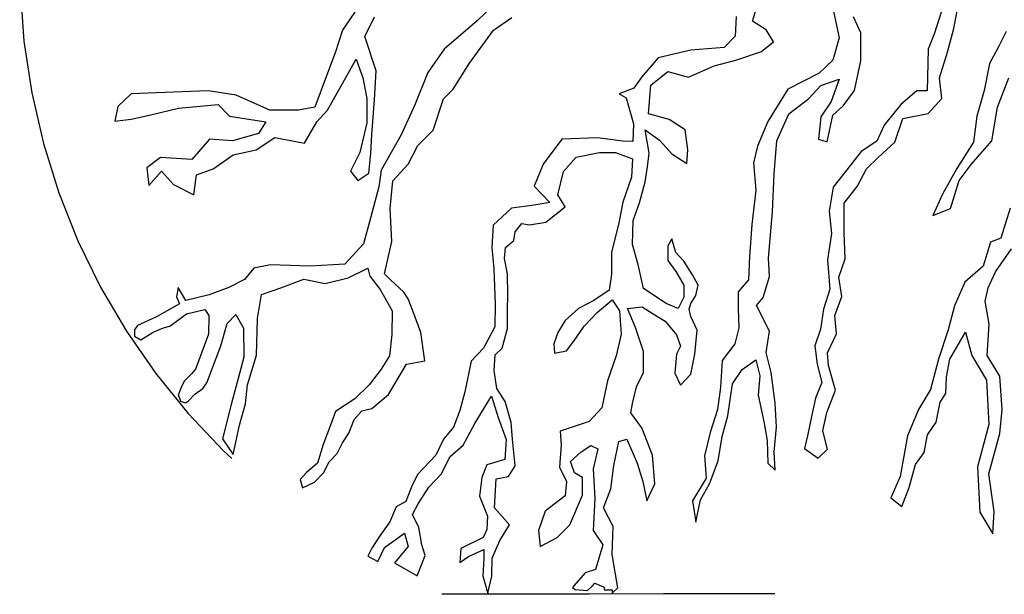
# Model space of a CAD drawing. Units: metres. Extents: x 147.3 to 179.4, y 111.1 to 137.9.
# Drawn here: x 155.3 to 155.8, y 113.2 to 113.4 of the extents above; entities that cross this region are included whole.
import ezdxf

# ---------------------------------------------------------------- set-up
doc = ezdxf.new("R2010")
doc.units = ezdxf.units.M
doc.linetypes.add('DASHED2', pattern=[0.375, 0.25, -0.125])
doc.layers.add('M-VÄXT', color=3, linetype='CONTINUOUS')

msp = doc.modelspace()

# ---------------------------------------------------------------- linework, layer by layer
at = {"layer": 'M-VÄXT'}
for p, q in [((155.4954555930604, 113.4539940193246), (155.4866974399052, 113.4413060083936)), ((155.558705988588, 113.4574654469217), (155.5462096734123, 113.4453312655861)), ((155.752846584816, 113.4554174033875), (155.7479226309666, 113.4399486029471)), ((155.7564465086185, 113.4420112971167), (155.7589083987264, 113.455370733882)), ((155.6676861315651, 113.445255099232), (155.6694535310822, 113.4509083706836)), ((155.7033873586484, 113.4494950765694), (155.7058617526933, 113.4378351628731)), ((155.4966078674048, 113.4383791930924), (155.5008871728356, 113.4471596399273)), ((155.5462096734123, 113.4453312655861), (155.5315710136934, 113.4328401222776)), ((155.5534069160209, 113.4412351785178), (155.5614506070129, 113.4469002870793)), ((155.6604430411104, 113.4472695713813), (155.6600269372435, 113.4385358909095)), ((155.6736953246442, 113.4413684936191), (155.6676861315651, 113.445255099232)), ((155.7154477719892, 113.4400655202518), (155.7122665570792, 113.4471321817438)), ((155.4866974399052, 113.4413060083936), (155.4835441851907, 113.4311746558125)), ((155.5427226325415, 113.4266394259359), (155.5534069160209, 113.4412351785178)), ((155.6768765395833, 113.4360685948233), (155.6736953246442, 113.4413684936191)), ((155.7536327710701, 113.4314643781583), (155.7564465086185, 113.4420112971167)), ((155.7796283229405, 113.4406077064524), (155.7761112378363, 113.4339279880698)), ((155.501562907492, 113.4232947150196), (155.4966078674048, 113.4383791930924)), ((155.6600269372435, 113.4385358909095), (155.6551727971388, 113.4335452172856)), ((155.6715743410319, 113.4318286174859), (155.6768765395833, 113.4360685948233)), ((155.7058617526933, 113.4378351628731), (155.7030339482158, 113.4279420118729)), ((155.7154477719892, 113.4276990568216), (155.7154477719892, 113.4400655202518)), ((155.7479226309666, 113.4399486029471), (155.7451088934182, 113.4329173559273)), ((155.5315710136934, 113.4328401222776), (155.5244302125508, 113.4224903624455)), ((155.6403974622231, 113.4323996206696), (155.6259738010855, 113.4290724717031)), ((155.6551727971388, 113.4335452172856), (155.6403974622231, 113.4323996206696)), ((155.6602631230931, 113.4279420118729), (155.6715743410319, 113.4318286174859)), ((155.7451088934182, 113.4329173559273), (155.7447290857241, 113.4144295634652)), ((155.7761112378363, 113.4339279880698), (155.7722424789541, 113.4265452124129)), ((155.4835441851907, 113.4311746558125), (155.4797150221862, 113.4210433041627)), ((155.4801655119669, 113.4059588260899), (155.4927787044004, 113.4284729430402)), ((155.4927787044004, 113.4284729430402), (155.4957068878726, 113.4201427003319)), ((155.6259738010855, 113.4290724717031), (155.6187619705312, 113.420615997533)), ((155.6507191309798, 113.4254686994429), (155.6602631230931, 113.4279420118729)), ((155.7030339482158, 113.4279420118729), (155.6970247551077, 113.4222887404214)), ((155.7126199675118, 113.4146258490111), (155.7154477719892, 113.4276990568216)), ((155.7501156859949, 113.4202144028569), (155.7536327710701, 113.4314643781583)), ((155.5008871728356, 113.4104616496662), (155.501562907492, 113.4232947150196)), ((155.5355997190205, 113.4152475003104), (155.5427226325415, 113.4266394259359)), ((155.6227943228301, 113.416988744768), (155.6302173313312, 113.4229953879441)), ((155.6302173313312, 113.4229953879441), (155.6394079130119, 113.420522075514)), ((155.6394079130119, 113.420522075514), (155.6507191309798, 113.4254686994429)), ((155.7722424789541, 113.4265452124129), (155.7697804152127, 113.4145919870536)), ((155.4797150221862, 113.4210433041627), (155.4745347372233, 113.4073097318361)), ((155.4957068878726, 113.4201427003319), (155.4975086732744, 113.4111371509681)), ((155.5244302125508, 113.4224903624455), (155.5187176411133, 113.4082147985647)), ((155.6187619705312, 113.420615997533), (155.6152947275992, 113.4156253229777)), ((155.6970247551077, 113.4222887404214), (155.6832403587619, 113.4151267021845)), ((155.6977739505097, 113.4167457897167), (155.7059039535385, 113.4195724729399)), ((155.7059039535385, 113.4195724729399), (155.7023691545042, 113.4096792250822)), ((155.7511708809912, 113.4110736953045), (155.7501156859949, 113.4202144028569)), ((155.7757595640583, 113.4072092113967), (155.7806835179077, 113.4202170226673)), ((155.4274604670796, 113.4145142681847), (155.4121443360496, 113.4138387668828)), ((155.4398484146373, 113.4124879589255), (155.4274604670796, 113.4145142681847)), ((155.5313259708788, 113.4109756009604), (155.5355997190205, 113.4152475003104)), ((155.6152947275992, 113.4156253229777), (155.6087765192939, 113.4131299857001)), ((155.6217339178698, 113.4042689096133), (155.6227943228301, 113.416988744768)), ((155.6832403587619, 113.4151267021845), (155.6744033612054, 113.4009934760581)), ((155.6924717519583, 113.4110925182651), (155.6977739505097, 113.4167457897167)), ((155.7076713530556, 113.4079125592436), (155.7126199675118, 113.4146258490111)), ((155.7401568056526, 113.4144295634652), (155.7331226354732, 113.4084529992143)), ((155.7447290857241, 113.4144295634652), (155.7401568056526, 113.4144295634652)), ((155.7697804152127, 113.4145919870536), (155.7666150038864, 113.4033420117522)), ((155.393449879121, 113.4131633633698), (155.3875936858391, 113.4075348334337)), ((155.4121443360496, 113.4138387668828), (155.393449879121, 113.4131633633698)), ((155.4547138822241, 113.4059588260899), (155.4398484146373, 113.4124879589255)), ((155.4975086732744, 113.4111371509681), (155.4975086732744, 113.4003303939427)), ((155.4997611220902, 113.3951520699958), (155.5008871728356, 113.4104616496662)), ((155.5266960336745, 113.3970917336593), (155.5313259708788, 113.4109756009604)), ((155.6087765192939, 113.4131299857001), (155.6119662438437, 113.4113278085316)), ((155.6119662438437, 113.4113278085316), (155.6151561420853, 113.3999601392026)), ((155.6836347544018, 113.4043792284976), (155.6924717519583, 113.4110925182651)), ((155.7451917321165, 113.4043940737794), (155.7511708809912, 113.4110736953045)), ((155.3875936858391, 113.4075348334337), (155.3862422165554, 113.401005798387)), ((155.4022340822126, 113.4039326136882), (155.4143967848946, 113.4068594299207)), ((155.4143967848946, 113.4068594299207), (155.4319651910779, 113.4084354372646)), ((155.4319651910779, 113.4084354372646), (155.4369202311651, 113.4032572101752)), ((155.4673270746576, 113.4059588260899), (155.4547138822241, 113.4059588260899)), ((155.4745347372233, 113.4073097318361), (155.4673270746576, 113.4059588260899)), ((155.4754355430929, 113.4007805990006), (155.4801655119669, 113.4059588260899)), ((155.5187176411133, 113.4082147985647), (155.5126480122422, 113.3950099250252)), ((155.7023691545042, 113.4096792250822), (155.6977739505097, 113.4029659353147)), ((155.703076149061, 113.4036725819061), (155.7076713530556, 113.4079125592436)), ((155.7331226354732, 113.4084529992143), (155.7257366178534, 113.3993123885195)), ((155.7732975002878, 113.3924434672992), (155.7757595640583, 113.4072092113967)), ((155.3862422165554, 113.401005798387), (155.393449879121, 113.401906304429)), ((155.393449879121, 113.401906304429), (155.4022340822126, 113.4039326136882)), ((155.4369202311651, 113.4032572101752), (155.4529120968224, 113.4007805990006)), ((155.6309243258589, 113.4017955971832), (155.6217339178698, 113.4042689096133)), ((155.6379939239274, 113.3972023449789), (155.6309243258589, 113.4017955971832)), ((155.6783325558505, 113.3923660399343), (155.6836347544018, 113.4043792284976)), ((155.6977739505097, 113.4029659353147), (155.6967135455494, 113.3930726865257)), ((155.7006017550162, 113.3920127650673), (155.703076149061, 113.4036725819061)), ((155.7304198705393, 113.3917377911459), (155.7339369556435, 113.4022846123154)), ((155.7339369556435, 113.4022846123154), (155.7451917321165, 113.4043940737794)), ((155.7666150038864, 113.4033420117522), (155.7652081351121, 113.3917404109563)), ((155.4529120968224, 113.4007805990006), (155.4497586684743, 113.3956023719112)), ((155.4700300132541, 113.3913247477214), (155.4754355430929, 113.4007805990006)), ((155.4975086732744, 113.4003303939427), (155.4943554185598, 113.3872722260604)), ((155.5199293092161, 113.3903278935651), (155.5266960336745, 113.3970917336593)), ((155.6151561420853, 113.3999601392026), (155.6148787973949, 113.3920581735621)), ((155.6220873283024, 113.3869557244654), (155.6203199287853, 113.3972023449789)), ((155.6203199287853, 113.3972023449789), (155.6266825322969, 113.3926089949856)), ((155.6390543289168, 113.3883690176482), (155.6379939239274, 113.3972023449789)), ((155.6744033612054, 113.4009934760581), (155.6698081571818, 113.3900403058107)), ((155.7257366178534, 113.3993123885195), (155.7225713801896, 113.3922810446421)), ((155.428136201736, 113.3931258575941), (155.420252804514, 113.3841202113728)), ((155.4382717004488, 113.3924504531498), (155.428136201736, 113.3931258575941)), ((155.4497586684743, 113.3956023719112), (155.4382717004488, 113.3924504531498)), ((155.448632617729, 113.3883978346313), (155.45696633104, 113.3938012620385)), ((155.45696633104, 113.3938012620385), (155.4700300132541, 113.3913247477214)), ((155.4993106323096, 113.386821924145), (155.4997611220902, 113.3951520699958)), ((155.5126480122422, 113.3950099250252), (155.5038572098279, 113.3793896654571)), ((155.583535199156, 113.3931672884102), (155.5753525752958, 113.3820768244515)), ((155.5992069982609, 113.3937217969398), (155.583535199156, 113.3931672884102)), ((155.610440761157, 113.3921968251417), (155.5992069982609, 113.3937217969398)), ((155.6266825322969, 113.3926089949856), (155.6319847308483, 113.3866024495984)), ((155.6967135455494, 113.3930726865257), (155.7006017550162, 113.3920127650673)), ((155.4384969453245, 113.386146520632), (155.448632617729, 113.3883978346313)), ((155.5156555611034, 113.3821399895425), (155.5199293092161, 113.3903278935651)), ((155.6148787973949, 113.3920581735621), (155.610440761157, 113.3921968251417)), ((155.6387009184551, 113.382362472261), (155.6390543289168, 113.3883690176482)), ((155.6698081571818, 113.3900403058107), (155.6680407576647, 113.3826203694518)), ((155.6772721508611, 113.3778795389409), (155.6783325558505, 113.3923660399343)), ((155.7225713801896, 113.3922810446421), (155.7155370363476, 113.3877107877235)), ((155.7230338529194, 113.3850580727632), (155.7304198705393, 113.3917377911459)), ((155.7652081351121, 113.3917404109563), (155.7578222911548, 113.3801388101603)), ((155.7641531137784, 113.3818966461296), (155.7732975002878, 113.3924434672992)), ((155.4065135613351, 113.3850208142723), (155.4004321231774, 113.3805179906959)), ((155.420252804514, 113.3841202113728), (155.4065135613351, 113.3850208142723)), ((155.4297127422329, 113.3800676897119), (155.4384969453245, 113.386146520632)), ((155.4943554185598, 113.3872722260604), (155.4903011843422, 113.3789419833521)), ((155.4984096527774, 113.3780413804526), (155.4993106323096, 113.386821924145)), ((155.5842309053847, 113.3787858676116), (155.5898865143687, 113.3851458815808)), ((155.5898865143687, 113.3851458815808), (155.6001373273762, 113.3872658222864)), ((155.6001373273762, 113.3872658222864), (155.6072069254156, 113.3872658222864)), ((155.6072069254156, 113.3872658222864), (155.6146299339167, 113.3844391381319)), ((155.6146299339167, 113.3844391381319), (155.6142765234841, 113.3763125551815)), ((155.6213805074081, 113.3809491781468), (155.6220873283024, 113.3869557244654)), ((155.6319847308483, 113.3866024495984), (155.6387009184551, 113.382362472261)), ((155.7155370363476, 113.3877107877235), (155.7092062137241, 113.3796247620086)), ((155.7179991001181, 113.3799763875033), (155.7230338529194, 113.3850580727632)), ((155.4004321231774, 113.3805179906959), (155.4013331026805, 113.372638049903)), ((155.4222800084541, 113.3773659760083), (155.4297127422329, 113.3800676897119)), ((155.508888836645, 113.3746640685896), (155.5156555611034, 113.3821399895425)), ((155.5753525752958, 113.3820768244515), (155.5713026827294, 113.3724382718976)), ((155.6203199287853, 113.3742358893107), (155.6213805074081, 113.3809491781468)), ((155.6680407576647, 113.3826203694518), (155.6691011626541, 113.3706071808885)), ((155.7092062137241, 113.3796247620086), (155.703227238541, 113.3718903608571)), ((155.7137784937955, 113.3722419863517), (155.7179991001181, 113.3799763875033)), ((155.7578222911548, 113.3801388101603), (155.7514914685313, 113.3688887380014)), ((155.7588773124886, 113.3748653022523), (155.7641531137784, 113.3818966461296)), ((155.4013331026805, 113.372638049903), (155.4069640510866, 113.3789419833521)), ((155.4069640510866, 113.3789419833521), (155.4121443360496, 113.3730882549609)), ((155.4211537840461, 113.3685855291734), (155.4222800084541, 113.3773659760083)), ((155.4903011843422, 113.3789419833521), (155.4934544390277, 113.3748894616912)), ((155.4934544390277, 113.3748894616912), (155.4984096527774, 113.3780413804526)), ((155.5038572098279, 113.3793896654571), (155.5027412317146, 113.3721386533181)), ((155.5817565113399, 113.3685393439556), (155.5842309053847, 113.3787858676116)), ((155.6142765234841, 113.3763125551815), (155.6103883140173, 113.3653593849341)), ((155.6765241711551, 113.3610673038239), (155.6772721508611, 113.3778795389409)), ((155.4121443360496, 113.3730882549609), (155.4211537840461, 113.3685855291734)), ((155.5027412317146, 113.3721386533181), (155.4986956807994, 113.3566604409317)), ((155.5078204430325, 113.3625602567519), (155.508888836645, 113.3746640685896)), ((155.5713026827294, 113.3724382718976), (155.5782369949307, 113.3652294663663)), ((155.617845708403, 113.3650492871131), (155.6203199287853, 113.3742358893107)), ((155.703227238541, 113.3718903608571), (155.7014685223263, 113.3613435396875)), ((155.7081511923903, 113.3648591147686), (155.7137784937955, 113.3722419863517)), ((155.7550085536355, 113.3625606451134), (155.7588773124886, 113.3748653022523)), ((155.5849378999415, 113.3632394451598), (155.5817565113399, 113.3685393439556)), ((155.6691011626541, 113.3706071808885), (155.667333763137, 113.3554140333037)), ((155.7514914685313, 113.3688887380014), (155.7472708622086, 113.3593965018119)), ((155.5085326475533, 113.3479644063811), (155.5078204430325, 113.3625602567519)), ((155.5613170578295, 113.3625955743666), (155.5532731931458, 113.3551094656761)), ((155.57033171579, 113.3638432430054), (155.5613170578295, 113.3625955743666)), ((155.5782369949307, 113.3652294663663), (155.57033171579, 113.3638432430054)), ((155.5764543127885, 113.3565261553923), (155.5849378999415, 113.3632394451598)), ((155.6103883140173, 113.3653593849341), (155.6086209145002, 113.3561727836679)), ((155.6150179038965, 113.3572760758872), (155.617845708403, 113.3650492871131)), ((155.7081511923903, 113.351851303498), (155.7081511923903, 113.3648591147686)), ((155.7472708622086, 113.3593965018119), (155.7550085536355, 113.3625606451134)), ((155.7813667201995, 113.3627222919787), (155.777146113906, 113.3493628552134)), ((155.674756771638, 113.3405741605858), (155.6765241711551, 113.3610673038239)), ((155.7014685223263, 113.3613435396875), (155.7025237173226, 113.3514997748609)), ((155.4986956807994, 113.3566604409317), (155.4960451893427, 113.3468994399483)), ((155.5532731931458, 113.3551094656761), (155.5525797445594, 113.3452667681451)), ((155.5629911986622, 113.3521825535173), (155.5659037521842, 113.3559255585025)), ((155.5659037521842, 113.3559255585025), (155.5692322359397, 113.3553710499729)), ((155.5692322359397, 113.3553710499729), (155.5764543127885, 113.3565261553923)), ((155.6086209145002, 113.3561727836679), (155.6054395258985, 113.3430995758573)), ((155.6146643198013, 113.3466761805068), (155.6150179038965, 113.3572760758872)), ((155.667333763137, 113.3554140333037), (155.6662733581475, 113.3412808071772)), ((155.5622977500758, 113.3484395476009), (155.5629911986622, 113.3521825535173)), ((155.6319847308483, 113.3491494929368), (155.6302173313312, 113.3459695339153)), ((155.6337521303654, 113.3431428497608), (155.6319847308483, 113.3491494929368)), ((155.7025237173226, 113.3514997748609), (155.7007651747705, 113.3398981740649)), ((155.7085028661682, 113.340249702702), (155.7081511923903, 113.351851303498)), ((155.777146113906, 113.3493628552134), (155.7725738338055, 113.3476050192441)), ((155.4960451893427, 113.3468994399483), (155.4878146336565, 113.337975101913)), ((155.5053272930532, 113.333724645334), (155.5085326475533, 113.3479644063811)), ((155.5525797445594, 113.3452667681451), (155.5535505378653, 113.3358399284954)), ((155.5582758177339, 113.3403989303808), (155.5586919216299, 113.345251050214)), ((155.5586919216299, 113.345251050214), (155.5622977500758, 113.3484395476009)), ((155.6171387138462, 113.337842950965), (155.6146643198013, 113.3466761805068)), ((155.6302173313312, 113.3459695339153), (155.6302173313312, 113.3396096158723)), ((155.7725738338055, 113.3476050192441), (155.7694084225082, 113.3370581002856)), ((155.6054395258985, 113.3430995758573), (155.6054395258985, 113.3335596997241)), ((155.6372869293997, 113.3392562441478), (155.6337521303654, 113.3431428497608)), ((155.6662733581475, 113.3412808071772), (155.665919947715, 113.3310342835213)), ((155.6751103557332, 113.3324475776355), (155.674756771638, 113.3405741605858)), ((155.7748459068976, 113.3345263780976), (155.7818566321663, 113.3446877118151)), ((155.4476380321872, 113.3361623486454), (155.4435778933262, 113.3312260093118)), ((155.4550316911051, 113.3376962462391), (155.4476380321872, 113.3361623486454)), ((155.4723298729083, 113.3369990115936), (155.4550316911051, 113.3376962462391)), ((155.4878146336565, 113.337975101913), (155.4723298729083, 113.3369990115936)), ((155.4892909688793, 113.3319683618794), (155.4979237351368, 113.3362392907913)), ((155.4979237351368, 113.3362392907913), (155.4988148157287, 113.332623196202)), ((155.5595239557302, 113.333606078657), (155.5582758177339, 113.3403989303808)), ((155.6196131079201, 113.3272430555845), (155.6171387138462, 113.337842950965)), ((155.6302173313312, 113.3396096158723), (155.6337521303654, 113.3346629919435)), ((155.641175312529, 113.3332496987606), (155.6372869293997, 113.3392562441478)), ((155.7007651747705, 113.3398981740649), (155.7018203697668, 113.3268902659367)), ((155.7056891286198, 113.3321637738447), (155.7085028661682, 113.340249702702)), ((155.7694084225082, 113.3370581002856), (155.7613190573325, 113.3300268541972)), ((155.479175789064, 113.3294406173701), (155.4892909688793, 113.3319683618794)), ((155.4988148157287, 113.332623196202), (155.5033492366061, 113.3266962118397)), ((155.5078204430325, 113.3312326068009), (155.5053272930532, 113.333724645334)), ((155.5535505378653, 113.3358399284954), (155.5540986279526, 113.3202472239683)), ((155.5596627149067, 113.3244565412353), (155.5595239557302, 113.333606078657)), ((155.6054395258985, 113.3335596997241), (155.6043791209382, 113.3264931350897)), ((155.6337521303654, 113.3346629919435), (155.6372869293997, 113.3286563496987)), ((155.6436495329113, 113.3286563496987), (155.641175312529, 113.3332496987606)), ((155.6722825512557, 113.3232609754379), (155.6751103557332, 113.3324475776355)), ((155.707095997394, 113.3237262194927), (155.7056891286198, 113.3321637738447)), ((155.7716910892201, 113.3275185147251), (155.7748459068976, 113.3345263780976)), ((155.4142825126333, 113.3276005027766), (155.4134673637572, 113.3234564466645)), ((155.417630620636, 113.3218832913737), (155.4142825126333, 113.3276005027766)), ((155.4366027696093, 113.3276005027766), (155.4279536786931, 113.3243932792867)), ((155.4435778933262, 113.3312260093118), (155.4366027696093, 113.3276005027766)), ((155.4510106271051, 113.3244723560239), (155.4595560393796, 113.3275230754117)), ((155.4595560393796, 113.3275230754117), (155.4697583995154, 113.3313581593285)), ((155.4697583995154, 113.3313581593285), (155.479175789064, 113.3294406173701)), ((155.5138747893076, 113.3255367413114), (155.5078204430325, 113.3312326068009)), ((155.6372869293997, 113.3286563496987), (155.6372869293997, 113.3233564499716)), ((155.6425891279219, 113.324063096563), (155.6436495329113, 113.3286563496987)), ((155.665919947715, 113.3310342835213), (155.6613245700579, 113.325734287868)), ((155.7613190573325, 113.3300268541972), (155.7567469508946, 113.3194799352388)), ((155.7702889094222, 113.3215618407304), (155.7716910892201, 113.3275185147251)), ((155.4134673637572, 113.3234564466645), (155.414893871276, 113.3204814664797)), ((155.4279536786931, 113.3243932792867), (155.417630620636, 113.3218832913737)), ((155.4492298553092, 113.3138895373742), (155.4510106271051, 113.3244723560239)), ((155.5033492366061, 113.3266962118397), (155.5086682807456, 113.3172826649572)), ((155.5156555611034, 113.3226887112434), (155.5138747893076, 113.3255367413114)), ((155.5595239557302, 113.3175250379319), (155.5596627149067, 113.3244565412353)), ((155.6043791209382, 113.3264931350897), (155.5976631069649, 113.3218998828853)), ((155.629510510466, 113.320529765817), (155.6196131079201, 113.3272430555845)), ((155.6372869293997, 113.3233564499716), (155.6348125353257, 113.3184098260428)), ((155.6404683179722, 113.320529765817), (155.6425891279219, 113.324063096563)), ((155.6613245700579, 113.325734287868), (155.6613245700579, 113.318314351509)), ((155.6694545730867, 113.3197277415494), (155.6722825512557, 113.3232609754379)), ((155.7018203697668, 113.3268902659367), (155.6990066322183, 113.3181011838789)), ((155.7039305860677, 113.3152886651407), (155.707095997394, 113.3237262194927)), ((155.414893871276, 113.3204814664797), (155.4046377419674, 113.3146786472542)), ((155.5177923483285, 113.3173488372887), (155.5156555611034, 113.3226887112434)), ((155.5540986279526, 113.3202472239683), (155.5539598687761, 113.3102658748577)), ((155.5976631069649, 113.3218998828853), (155.5909469193581, 113.3183665521393)), ((155.5990769223868, 113.3165998863007), (155.6057931100227, 113.3222531577523)), ((155.6057931100227, 113.3222531577523), (155.6089743249327, 113.3173065328921)), ((155.6125435098516, 113.3184098260428), (155.6189061133633, 113.3191164726342)), ((155.6189061133633, 113.3191164726342), (155.6238547278195, 113.3159365136127)), ((155.6348125353257, 113.3184098260428), (155.629510510466, 113.320529765817)), ((155.6397613234445, 113.3180564543183), (155.6404683179722, 113.320529765817)), ((155.6751103557332, 113.3084211995776), (155.6694545730867, 113.3197277415494)), ((155.7567469508946, 113.3194799352388), (155.7539332133752, 113.3089330172117)), ((155.772041547331, 113.311400507013), (155.7702889094222, 113.3215618407304)), ((155.4046377419674, 113.3146786472542), (155.3962772233548, 113.3108207667578)), ((155.4105160430632, 113.3105883927966), (155.4179095283185, 113.3160266516681)), ((155.4179095283185, 113.3160266516681), (155.426000630178, 113.3179789291645)), ((155.426000630178, 113.3179789291645), (155.4278142248664, 113.3153295138801)), ((155.4278142248664, 113.3153295138801), (155.427674597348, 113.3071023136328)), ((155.4359053266968, 113.311704007345), (155.4396717962378, 113.3157477969254)), ((155.4396717962378, 113.3157477969254), (155.4430199042696, 113.3097517298485)), ((155.5086682807456, 113.3172826649572), (155.5085811003961, 113.3068231673862)), ((155.5213538919203, 113.3077369661952), (155.5177923483285, 113.3173488372887)), ((155.5595239557302, 113.3094844207118), (155.5595239557302, 113.3175250379319)), ((155.5909469193581, 113.3183665521393), (155.5849378999415, 113.3130666524122)), ((155.5934213134029, 113.3105933409135), (155.5990769223868, 113.3165998863007)), ((155.6089743249327, 113.3173065328921), (155.6096813194896, 113.3070600101675)), ((155.6160783088859, 113.3099298713679), (155.6125435098516, 113.3184098260428)), ((155.6238547278195, 113.3159365136127), (155.6291569263418, 113.3127565545912)), ((155.6404683179722, 113.3148764952968), (155.6397613234445, 113.3180564543183)), ((155.6432961224787, 113.3088699489782), (155.6404683179722, 113.3148764952968)), ((155.6613245700579, 113.318314351509), (155.661678154153, 113.3098344936917)), ((155.6990066322183, 113.3181011838789), (155.6975997634441, 113.3093121008898)), ((155.7046339336235, 113.3072027362834), (155.7039305860677, 113.3152886651407)), ((155.3962772233548, 113.3108207667578), (155.3949720973784, 113.3089141162154)), ((155.4077888761398, 113.3097976310351), (155.4105160430632, 113.3105883927966)), ((155.4331152077217, 113.3019430063615), (155.4359053266968, 113.311704007345)), ((155.4487937798409, 113.2977645438115), (155.4492298553092, 113.3138895373742)), ((155.5539598687761, 113.3102658748577), (155.5489671431575, 113.3008389374192)), ((155.5849378999415, 113.3130666524122), (155.5817565113399, 113.3077666567589)), ((155.5888261094084, 113.303880051146), (155.5934213134029, 113.3105933409135)), ((155.6291569263418, 113.3127565545912), (155.6341057144606, 113.3067499123464)), ((155.7711671387229, 113.2976830419103), (155.772041547331, 113.311400507013)), ((155.3949720973784, 113.3089141162154), (155.3950572019742, 113.3061716681806)), ((155.3950572019742, 113.3061716681806), (155.3977193110217, 113.3045214473306)), ((155.3977193110217, 113.3045214473306), (155.403255984283, 113.3078873009984)), ((155.403255984283, 113.3078873009984), (155.4077888761398, 113.3097976310351)), ((155.427674597348, 113.3071023136328), (155.4219550792337, 113.291624198104)), ((155.4430199042696, 113.3097517298485), (155.4431593580963, 113.2969230296041)), ((155.5085811003961, 113.3068231673862), (155.5074475819862, 113.2974096195723)), ((155.5231346637161, 113.2952771628226), (155.5213538919203, 113.3077369661952)), ((155.5571662652806, 113.3008893918197), (155.5595239557302, 113.3094844207118)), ((155.5817565113399, 113.3077666567589), (155.5799891118228, 113.3028200328301)), ((155.6096813194896, 113.3070600101675), (155.607559641198, 113.2974351378108)), ((155.6196131079201, 113.2993299759875), (155.6160783088859, 113.3099298713679)), ((155.6341057144606, 113.3067499123464), (155.6358731139777, 113.3018032874863)), ((155.6422357174893, 113.2982700545291), (155.6432961224787, 113.3088699489782)), ((155.661678154153, 113.3098344936917), (155.6599107546359, 113.3027679290573)), ((155.6736963666486, 113.2988812265868), (155.6751103557332, 113.3084211995776)), ((155.6975997634441, 113.3093121008898), (155.6951378733653, 113.3019293261642)), ((155.7007651747705, 113.2987651819314), (155.7046339336235, 113.3072027362834)), ((155.7539332133752, 113.3089330172117), (155.7497126070526, 113.295925205941)), ((155.7546365609311, 113.295925205941), (155.761670904773, 113.3078783344428)), ((155.761670904773, 113.3078783344428), (155.7644844686298, 113.2976830419103)), ((155.4268377005797, 113.2854887036557), (155.4331152077217, 113.3019430063615)), ((155.5799891118228, 113.3028200328301), (155.5803425222553, 113.2985800545613)), ((155.5856447208067, 113.2996400738085), (155.5888261094084, 113.303880051146)), ((155.6358731139777, 113.3018032874863), (155.6341057144606, 113.2982700545291)), ((155.6599107546359, 113.3027679290573), (155.6542551456519, 113.2953479926984)), ((155.6951378733653, 113.3019293261642), (155.6961928946699, 113.293843299518)), ((155.4448697951599, 113.2846030419643), (155.4487937798409, 113.2977645438115)), ((155.5074475819862, 113.2974096195723), (155.5038723187905, 113.2915697660248)), ((155.5489671431575, 113.3008389374192), (155.5435583136428, 113.295155103686)), ((155.5537018010078, 113.2909696552853), (155.5541151262156, 113.2978395460124)), ((155.5541151262156, 113.2978395460124), (155.5571662652806, 113.3008893918197)), ((155.5803425222553, 113.2985800545613), (155.5856447208067, 113.2996400738085)), ((155.607559641198, 113.2974351378108), (155.6036712580686, 113.2864818707059)), ((155.6196131079201, 113.2901434706475), (155.6196131079201, 113.2993299759875)), ((155.6341057144606, 113.2982700545291), (155.6333987199328, 113.289790098923)), ((155.6404683179722, 113.289436824056), (155.6422357174893, 113.2982700545291)), ((155.6758173502609, 113.290047997045), (155.6736963666486, 113.2988812265868)), ((155.7011168485484, 113.2931401463176), (155.7007651747705, 113.2987651819314)), ((155.7644844686298, 113.2976830419103), (155.7708152912824, 113.2867845943148)), ((155.7767944401281, 113.2885423334266), (155.7711671387229, 113.2976830419103)), ((155.4431593580963, 113.2969230296041), (155.4413431584404, 113.2896255416746)), ((155.5071080648491, 113.2803253209169), (155.5149433565826, 113.2938530998255)), ((155.5149433565826, 113.2938530998255), (155.5231346637161, 113.2952771628226)), ((155.5435583136428, 113.295155103686), (155.5407845192973, 113.2815694002385)), ((155.6542551456519, 113.2953479926984), (155.6535481511242, 113.283688079002)), ((155.663091969575, 113.2914613870854), (155.6691011626541, 113.2957012675653)), ((155.6691011626541, 113.2957012675653), (155.6708685621712, 113.2886347029309)), ((155.6961928946699, 113.293843299518), (155.6983031109999, 113.2857573706607)), ((155.7042822598456, 113.2822416996534), (155.7011168485484, 113.2931401463176)), ((155.7497126070526, 113.295925205941), (155.7461955219775, 113.2825657691757)), ((155.7532296921569, 113.2881908047895), (155.7546365609311, 113.295925205941)), ((155.4200725991356, 113.2894641467333), (155.4168302605388, 113.286223916487)), ((155.4219550792337, 113.291624198104), (155.4200725991356, 113.2894641467333)), ((155.4413431584404, 113.2896255416746), (155.4375765152077, 113.2759600825558)), ((155.5038723187905, 113.2915697660248), (155.498524619718, 113.2847283039193)), ((155.5548113534611, 113.2830676887135), (155.5537018010078, 113.2909696552853)), ((155.6164317193185, 113.2837835535358), (155.6196131079201, 113.2901434706475)), ((155.6333987199328, 113.289790098923), (155.6358731139777, 113.2844902001272)), ((155.6358731139777, 113.2844902001272), (155.6404683179722, 113.289436824056)), ((155.6588503496756, 113.2851013721849), (155.663091969575, 113.2914613870854)), ((155.6708685621712, 113.2886347029309), (155.6701615676144, 113.2801548451136)), ((155.6775845761154, 113.2766215143676), (155.6758173502609, 113.290047997045)), ((155.7778496351244, 113.2737766861866), (155.7767944401281, 113.2885423334266)), ((155.4168302605388, 113.286223916487), (155.4156178063946, 113.2835142340749)), ((155.425198319751, 113.2830977635673), (155.4268377005797, 113.2854887036557)), ((155.4439106374781, 113.2762354448388), (155.4448697951599, 113.2846030419643)), ((155.498524619718, 113.2847283039193), (155.4922462442342, 113.278539833049)), ((155.6036712580686, 113.2864818707059), (155.6011968640238, 113.2744686821426)), ((155.6567293660342, 113.2709682438473), (155.6588503496756, 113.2851013721849)), ((155.6983031109999, 113.2857573706607), (155.6954895471432, 113.2787261245723)), ((155.7528780183789, 113.2808079332064), (155.7532296921569, 113.2881908047895)), ((155.7708152912824, 113.2867845943148), (155.7718704862496, 113.267096967804)), ((155.4143261876624, 113.2804116981676), (155.414277175939, 113.2804195943606)), ((155.414277175939, 113.2804195943606), (155.415292570991, 113.2774259114105)), ((155.4151961457526, 113.2825059784898), (155.4143261876624, 113.2804116981676)), ((155.4156178063946, 113.2835142340749), (155.4151961457526, 113.2825059784898)), ((155.4187904098328, 113.277644714681), (155.4215319764732, 113.2805899231168)), ((155.4215319764732, 113.2805899231168), (155.425198319751, 113.2830977635673)), ((155.4996289622073, 113.2742733670349), (155.5071080648491, 113.2803253209169)), ((155.5407845192973, 113.2815694002385), (155.5385654143616, 113.2733902282963)), ((155.5585559411125, 113.2772452034007), (155.5548113534611, 113.2830676887135)), ((155.6146643198013, 113.2763636171768), (155.6164317193185, 113.2837835535358)), ((155.6535481511242, 113.283688079002), (155.6521341620397, 113.273794830213)), ((155.6701615676144, 113.2801548451136), (155.6726359616883, 113.2684949314172)), ((155.7004135009925, 113.2723979348267), (155.7042822598456, 113.2822416996534)), ((155.7461955219775, 113.2825657691757), (155.7409198943211, 113.2737766861866)), ((155.750416128271, 113.2769407326306), (155.7528780183789, 113.2808079332064)), ((155.415292570991, 113.2774259114105), (155.4175153059204, 113.2767376544157)), ((155.4175153059204, 113.2767376544157), (155.4187904098328, 113.277644714681)), ((155.4375765152077, 113.2759600825558), (155.4338100456376, 113.2607608217697)), ((155.4413431584404, 113.2668963162179), (155.4439106374781, 113.2762354448388)), ((155.4922462442342, 113.278539833049), (155.4837008319888, 113.2728742392684)), ((155.5496810843329, 113.275037259231), (155.5524548786785, 113.2796119799788)), ((155.5524548786785, 113.2796119799788), (155.5555060177145, 113.2701851393978)), ((155.5611909762525, 113.2680956659789), (155.5585559411125, 113.2772452034007)), ((155.6139222447096, 113.272348741437), (155.6146643198013, 113.2763636171768)), ((155.6782915706723, 113.2660216189871), (155.6775845761154, 113.2766215143676)), ((155.6954895471432, 113.2787261245723), (155.6937310045911, 113.2706400988574)), ((155.7486575857189, 113.2681516505728), (155.750416128271, 113.2769407326306)), ((155.4837008319888, 113.2728742392684), (155.4810849001084, 113.2657269485245)), ((155.4919030800962, 113.2694164927999), (155.4953038089303, 113.2731644468332)), ((155.4953038089303, 113.2731644468332), (155.4996289622073, 113.2742733670349)), ((155.5385654143616, 113.2733902282963), (155.5357916200161, 113.266042868043)), ((155.5451042889186, 113.2675511505405), (155.5496810843329, 113.275037259231)), ((155.6011968640238, 113.2744686821426), (155.5955412550398, 113.2684621358241)), ((155.6188708591659, 113.2656354526008), (155.6139222447096, 113.272348741437)), ((155.6521341620397, 113.273794830213), (155.6489529471006, 113.2635483074884)), ((155.6542551456519, 113.2617816416497), (155.6567293660342, 113.2709682438473)), ((155.6986549584404, 113.2643120059694), (155.7004135009925, 113.2723979348267)), ((155.7409198943211, 113.2737766861866), (155.7359959404717, 113.2621750853906)), ((155.7767944401281, 113.2632297681595), (155.7778496351244, 113.2737766861866)), ((155.4385238082369, 113.2539684927569), (155.4413431584404, 113.2668963162179)), ((155.4895486892934, 113.2633151518131), (155.4919030800962, 113.2694164927999)), ((155.5399728041235, 113.2579857561688), (155.5451042889186, 113.2675511505405)), ((155.5555060177145, 113.2701851393978), (155.5589732606464, 113.2604810934464)), ((155.5617456656624, 113.2607483057256), (155.5611909762525, 113.2680956659789)), ((155.5955412550398, 113.2684621358241), (155.5828160479874, 113.2642221584867)), ((155.6726359616883, 113.2684949314172), (155.6740499507438, 113.2600149767424)), ((155.6937310045911, 113.2706400988574), (155.6919724620389, 113.262202641363)), ((155.7447886532032, 113.2625267108853), (155.7486575857189, 113.2681516505728)), ((155.7718704862496, 113.267096967804), (155.7669465324003, 113.2484641209195)), ((155.4810849001084, 113.2657269485245), (155.4782944338081, 113.2583181703414)), ((155.4867528393666, 113.2591026326592), (155.4895486892934, 113.2633151518131)), ((155.5357916200161, 113.266042868043), (155.5313535837782, 113.2606362396802)), ((155.5828160479874, 113.2642221584867), (155.5831696320825, 113.2582155162419)), ((155.6234660631604, 113.2536222631062), (155.6188708591659, 113.2656354526008)), ((155.6489529471006, 113.2635483074884), (155.6464785530557, 113.2533017838324)), ((155.6772311656829, 113.2550683518822), (155.6782915706723, 113.2660216189871)), ((155.7007651747705, 113.2562260771121), (155.6986549584404, 113.2643120059694)), ((155.743381784429, 113.2547923106651), (155.7447886532032, 113.2625267108853)), ((155.7718704862496, 113.2453000744755), (155.7767944401281, 113.2632297681595)), ((155.4338100456376, 113.2607608217697), (155.4385238082369, 113.2539684927569)), ((155.4782944338081, 113.2583181703414), (155.4757656822772, 113.2501249298404)), ((155.4843984485638, 113.2543087288688), (155.4867528393666, 113.2591026326592)), ((155.5313535837782, 113.2606362396802), (155.5278865145088, 113.2535660847972)), ((155.5342866299185, 113.2529950816135), (155.5399728041235, 113.2579857561688)), ((155.5589732606464, 113.2604810934464), (155.5584154452523, 113.2516846371765)), ((155.5629939773213, 113.248964682589), (155.5617456656624, 113.2607483057256)), ((155.5831696320825, 113.2582155162419), (155.5824626375548, 113.2483222674529)), ((155.606499062546, 113.2490290109019), (155.6086200461583, 113.2596288094248)), ((155.6086200461583, 113.2596288094248), (155.6121548451925, 113.2606888277407)), ((155.6121548451925, 113.2606888277407), (155.6167500492162, 113.2500889323602)), ((155.6524877461348, 113.2511817462693), (155.6542551456519, 113.2617816416497)), ((155.6740499507438, 113.2600149767424), (155.6744033612054, 113.2501218248109)), ((155.6919724620389, 113.262202641363), (155.6905655932647, 113.2565776048179)), ((155.7359959404717, 113.2621750853906), (155.7328305291454, 113.2442453917066)), ((155.4808231853391, 113.2507350346024), (155.4843984485638, 113.2543087288688)), ((155.5278865145088, 113.2535660847972), (155.5199812353681, 113.2452482622067)), ((155.5874112519819, 113.250795579883), (155.5920064560056, 113.2550355572204)), ((155.5920064560056, 113.2550355572204), (155.5962482495675, 113.257862241375)), ((155.5962482495675, 113.257862241375), (155.5994296381692, 113.2564488504032)), ((155.5994296381692, 113.2564488504032), (155.5973086545569, 113.2476156208615)), ((155.6245264681498, 113.2409024279515), (155.6234660631604, 113.2536222631062)), ((155.6775845761154, 113.2469417689319), (155.6772311656829, 113.2550683518822)), ((155.6905655932647, 113.2565776048179), (155.6965445684478, 113.2523588765363)), ((155.6965445684478, 113.2523588765363), (155.7007651747705, 113.2562260771121)), ((155.7395130255469, 113.2495188027571), (155.743381784429, 113.2547923106651)), ((155.4757656822772, 113.2501249298404), (155.4708825399435, 113.2460282606955)), ((155.4783816141577, 113.245853904071), (155.4808231853391, 113.2507350346024)), ((155.5302646975766, 113.2452317675526), (155.5342866299185, 113.2529950816135)), ((155.5503715805977, 113.2493279505472), (155.5482912348385, 113.2437827683936)), ((155.5584154452523, 113.2516846371765), (155.5503715805977, 113.2493279505472)), ((155.5891786514991, 113.2458490518804), (155.5874112519819, 113.250795579883)), ((155.6167500492162, 113.2500889323602), (155.6192242695984, 113.2419623494099)), ((155.6464785530557, 113.2533017838324), (155.6471855476126, 113.2434085350434)), ((155.6485993630054, 113.2409352235447), (155.6524877461348, 113.2511817462693)), ((155.6744033612054, 113.2501218248109), (155.6775845761154, 113.2469417689319)), ((155.7366992880276, 113.2393235092933), (155.7395130255469, 113.2495188027571)), ((155.4708825399435, 113.2460282606955), (155.4680922473059, 113.2428904114242)), ((155.4744576295057, 113.2416701050426), (155.4783816141577, 113.245853904071)), ((155.5199812353681, 113.2452482622067), (155.517469503117, 113.2404387364114)), ((155.524855868062, 113.2395479328881), (155.5302646975766, 113.2452317675526)), ((155.5599428382853, 113.2442513111929), (155.5629939773213, 113.248964682589)), ((155.5824626375548, 113.2483222674529), (155.5856438524939, 113.2419623494099)), ((155.5927134505333, 113.2437290152485), (155.5891786514991, 113.2458490518804)), ((155.5973086545569, 113.2476156208615), (155.5980156490847, 113.2345424130509)), ((155.6050852471531, 113.2387823903884), (155.606499062546, 113.2490290109019)), ((155.7669465324003, 113.2484641209195), (155.7680017273966, 113.2284250626291)), ((155.7743325500201, 113.2287765912662), (155.7718704862496, 113.2453000744755)), ((155.4680922473059, 113.2428904114242), (155.4690514049877, 113.2392295872743)), ((155.4690514049877, 113.2392295872743), (155.4744576295057, 113.2416701050426)), ((155.5482912348385, 113.2437827683936), (155.5471816823561, 113.2354649448718)), ((155.5538403865217, 113.2303883045862), (155.5545338351081, 113.2431421963448)), ((155.5545338351081, 113.2431421963448), (155.5599428382853, 113.2442513111929)), ((155.5856438524939, 113.2419623494099), (155.5849368579371, 113.2356024322982)), ((155.5927134505333, 113.2359558040227), (155.5927134505333, 113.2437290152485)), ((155.6192242695984, 113.2419623494099), (155.6209916691156, 113.2334824915926)), ((155.6209916691156, 113.2334824915926), (155.6245264681498, 113.2409024279515)), ((155.6471855476126, 113.2434085350434), (155.6411763545044, 113.2335152871857)), ((155.6447111535386, 113.2338686589102), (155.6485993630054, 113.2409352235447)), ((155.7328305291454, 113.2442453917066), (155.7286099228519, 113.2347531555171)), ((155.517469503117, 113.2404387364114), (155.514695882434, 113.2332300277377)), ((155.5201404871628, 113.2322004757772), (155.524855868062, 113.2395479328881)), ((155.6019038585515, 113.2303025325711), (155.6050852471531, 113.2387823903884)), ((155.7335338767012, 113.2308859558727), (155.7366992880276, 113.2393235092933)), ((155.514695882434, 113.2332300277377), (155.5103964317392, 113.2308733420397)), ((155.5176440375077, 113.2274871043811), (155.5201404871628, 113.2322004757772)), ((155.5471816823561, 113.2354649448718), (155.5507876844646, 113.2267312644)), ((155.5849368579371, 113.2356024322982), (155.5761000340432, 113.2288891425307)), ((155.5870578415494, 113.2228825962121), (155.5927134505333, 113.2359558040227)), ((155.5980156490847, 113.2345424130509), (155.5973086545569, 113.2204092847134)), ((155.6411763545044, 113.2335152871857), (155.6425903435889, 113.2239754101212)), ((155.6425903435889, 113.2239754101212), (155.6447111535386, 113.2338686589102)), ((155.7286099228519, 113.2347531555171), (155.7335338767012, 113.2308859558727)), ((155.5103964317392, 113.2308733420397), (155.5076226373936, 113.224219045038)), ((155.5604975276661, 113.2229021958957), (155.5538403865217, 113.2303883045862)), ((155.5761000340432, 113.2288891425307), (155.5732722295366, 113.2204092847134)), ((155.6061456521134, 113.2221759496207), (155.6019038585515, 113.2303025325711)), ((155.7680017273966, 113.2284250626291), (155.7736290288018, 113.2189328264396)), ((155.7736290288018, 113.2189328264396), (155.7743325500201, 113.2287765912662)), ((155.5076226373936, 113.224219045038), (155.5031846011849, 113.2179807018439)), ((155.5204178318532, 113.221664618137), (155.5176440375077, 113.2274871043811)), ((155.5507876844646, 113.2267312644), (155.5503715805977, 113.2207701275076)), ((155.505264946944, 113.212851375709), (155.5141410193615, 113.2192283704827)), ((155.5141410193615, 113.2192283704827), (155.5156666757108, 113.213267232659)), ((155.521804729026, 113.2140399547244), (155.5204178318532, 113.221664618137)), ((155.5503715805977, 113.2207701275076), (155.5488459242193, 113.2173044247503)), ((155.5561982506339, 113.2159706925924), (155.5604975276661, 113.2229021958957)), ((155.5732722295366, 113.2204092847134), (155.5739790504309, 113.2133427200789)), ((155.5814022325654, 113.2172293256919), (155.5870578415494, 113.2228825962121)), ((155.5973086545569, 113.2204092847134), (155.6015504481189, 113.2140493666704)), ((155.6057922416809, 113.2098093893329), (155.6061456521134, 113.2221759496207)), ((155.5031846011849, 113.2179807018439), (155.4997175319155, 113.2125740734811)), ((155.5488459242193, 113.2173044247503), (155.5389990584959, 113.2124524017746)), ((155.5527310077019, 113.2080688238094), (155.5561982506339, 113.2159706925924)), ((155.5739790504309, 113.2133427200789), (155.5814022325654, 113.2172293256919)), ((155.4997175319155, 113.2125740734811), (155.4979485517255, 113.2090699757752)), ((155.5023525670555, 113.2066130325149), (155.505264946944, 113.212851375709)), ((155.5156666757108, 113.213267232659), (155.5097029831528, 113.2060585239853)), ((155.5231558509846, 113.2092470213721), (155.521804729026, 113.2140399547244)), ((155.5389990584959, 113.2124524017746), (155.538582954629, 113.206213961723)), ((155.5423275422514, 113.2088479496489), (155.5491234426014, 113.2118977954562)), ((155.5491234426014, 113.2118977954562), (155.5491234426014, 113.2080162357489)), ((155.6015504481189, 113.2140493666704), (155.5983690595172, 113.2030960995654)), ((155.4979485517255, 113.2090699757752), (155.5023525670555, 113.2066130325149)), ((155.5097029831528, 113.2060585239853), (155.5196886080526, 113.2003746893207)), ((155.5196886080526, 113.2003746893207), (155.5231558509846, 113.2092470213721)), ((155.538582954629, 113.206213961723), (155.5423275422514, 113.2088479496489)), ((155.5491234426014, 113.2080162357489), (155.5487073387054, 113.2003915723364)), ((155.5525905118708, 113.2002529207568), (155.5527310077019, 113.2080688238094)), ((155.6082664620631, 113.1949695166151), (155.6057922416809, 113.2098093893329)), ((155.5937738555227, 113.2016828063826), (155.5898856460559, 113.1970895541782)), ((155.5983690595172, 113.2030960995654), (155.5937738555227, 113.2016828063826)), ((155.5487073387054, 113.2003915723364), (155.5499607754033, 113.1955798588644)), ((155.5509262699785, 113.1926282582755), (155.5525905118708, 113.2002529207568)), ((155.5898856460559, 113.1970895541782), (155.5882864987221, 113.1951761715065)), ((155.5971022232994, 113.1959855243514), (155.5980156490847, 113.1970895541782)), ((155.5980156490847, 113.1970895541782), (155.6022574426466, 113.1953228883396)), ((155.5499607754033, 113.1955798588644), (155.5502353251364, 113.1945259127716)), ((155.5502353251364, 113.1945259127716), (155.5509262699785, 113.1926282582755)), ((155.5882864987221, 113.1951761715065), (155.5893819337803, 113.1942606404374)), ((155.5893819337803, 113.1942606404374), (155.5948533828638, 113.1939173586617)), ((155.5948533828638, 113.1939173586617), (155.5971022232994, 113.1959855243514)), ((155.6022574426466, 113.1953228883396), (155.6022574426466, 113.1940971700425)), ((155.6022574426466, 113.1940971700425), (155.6057380856224, 113.1940971700425)), ((155.6057380856224, 113.1926945451598), (155.6082664620631, 113.1949695166151)), ((155.6057380856224, 113.1940971700425), (155.6057380856224, 113.1926945451598))]:
    msp.add_line(p, q, dxfattribs=at)
at = {"layer": 'M-VÄXT', "linetype": 'DASHED2'}
for centre, radius, start, end in [((155.6443346272791, 113.4697505456727), 0.2999999999962142, 107.1222030205035, 247.7048625720628), ((155.7915399713128, -25.38335218124989), 138.5757759763459, 89.89207872071772, 90.10792127928393)]:
    msp.add_arc(centre, radius, start, end, dxfattribs=at)

doc.saveas('drawing.dxf')
